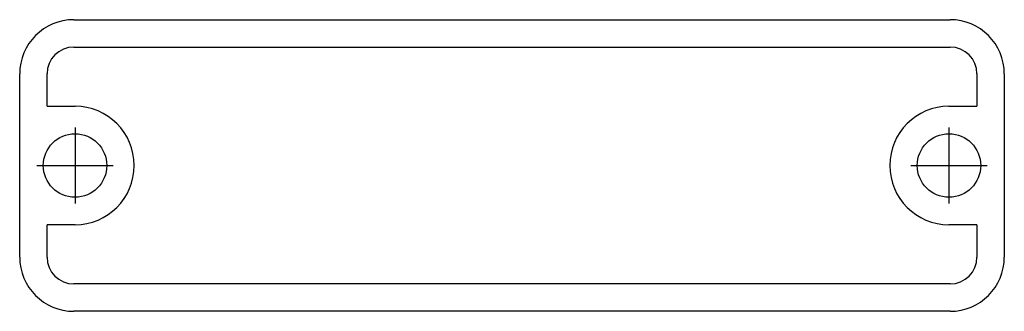
# Model space of a CAD drawing. Extents: x -0.85 to 0.84, y -0.25 to 0.25.
import ezdxf

# ---------------------------------------------------------------- set-up
doc = ezdxf.new("R2010")
doc.units = 0
doc.layers.get('0').update_dxf_attribs({"linetype": 'CONTINUOUS'})

msp = doc.modelspace()

# ---------------------------------------------------------------- linework, layer by layer
at = {"color": 0, "linetype": 'CONTINUOUS'}
for p, q in [((-0.752, 0.25), (0.752, 0.25)), ((-0.752, 0.203), (0.752, 0.203)), ((-0.845, -0.157), (-0.845, 0.157)), ((-0.798, 0.1015), (-0.798, 0.157)), ((0.798, 0.157), (0.798, 0.1015)), ((0.845, 0.157), (0.845, -0.157)), ((-0.798, 0.1015), (-0.75, 0.1015)), ((0.75, 0.1015), (0.798, 0.1015)), ((-0.75, 0.0654), (-0.75, -0.0654)), ((0.75, 0.0654), (0.75, -0.0654)), ((-0.8154, 0), (-0.6846, 0)), ((0.6846, 0), (0.8154, 0)), ((-0.75, -0.1015), (-0.798, -0.1015)), ((-0.798, -0.157), (-0.798, -0.1015)), ((0.798, -0.1015), (0.75, -0.1015)), ((0.798, -0.1015), (0.798, -0.157)), ((0.752, -0.203), (-0.752, -0.203)), ((0.752, -0.25), (-0.752, -0.25))]:
    msp.add_line(p, q, dxfattribs=at)
for centre in [(-0.75, 0), (0.75, 0)]:
    msp.add_circle(centre, 0.0545, dxfattribs=at)
for centre, radius, start, end in [((-0.752, 0.157), 0.093, 90, 180), ((0.752, 0.157), 0.093, 0, 90), ((-0.752, 0.157), 0.046, 90, 180), ((0.752, 0.157), 0.046, 0, 90), ((-0.75, 0), 0.1015, 270, 90), ((0.75, 0), 0.1015, 90, 270), ((-0.752, -0.157), 0.093, 180, 270), ((-0.752, -0.157), 0.046, 180, 270), ((0.752, -0.157), 0.046, 270, 360), ((0.752, -0.157), 0.093, 270, 360)]:
    msp.add_arc(centre, radius, start, end, dxfattribs=at)

doc.saveas('drawing.dxf')
